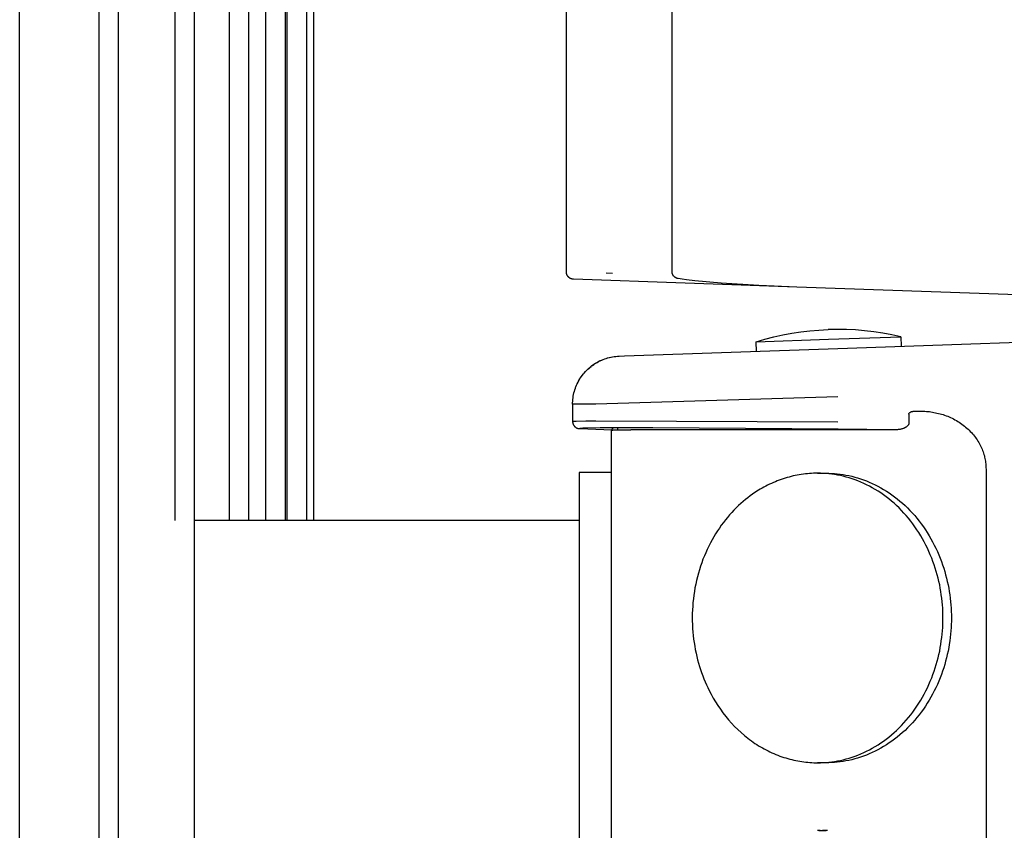
# Model space of a CAD drawing. Units: millimetres. Extents: x -1348 to 2293, y 2804 to 7915.
# Drawn here: x -706 to -604, y 5692 to 5776 of the extents above; entities that cross this region are included whole.
import ezdxf

# ---------------------------------------------------------------- set-up
doc = ezdxf.new("R2010")
doc.units = ezdxf.units.MM
doc.header["$LTSCALE"] = 100
doc.layers.add('Make2D$Visible$Curves$0', color=7, linetype='Continuous', true_color=0xe6e6e6)

msp = doc.modelspace()

# ---------------------------------------------------------------- linework, layer by layer
at = {"layer": 'Make2D$Visible$Curves$0', "color": 126, "true_color": 0x008060}
for points in [[(-705.87, 5632.73), (-705.87, 5846.93)], [(-697.65, 5846.93), (-697.65, 5632.73)], [(-695.65, 5846.93), (-695.65, 5632.73)], [(-689.79, 5846.93), (-689.79, 5724.53)], [(-687.79, 5846.93), (-687.79, 5632.73)], [(-684.16, 5846.93), (-684.16, 5724.53)], [(-682.16, 5846.93), (-682.16, 5724.53)], [(-680.34, 5724.53), (-680.34, 5846.93)], [(-678.34, 5846.93), (-678.34, 5724.53)], [(-678.13, 5724.53), (-678.13, 5846.93)], [(-676.13, 5846.93), (-676.13, 5724.53)], [(-675.4, 5846.93), (-675.4, 5724.53)], [(-647.9, 5729.53), (-647.9, 5630.83)], [(-644.52, 5729.53), (-647.9, 5729.53)], [(-647.9, 5724.53), (-687.79, 5724.53)]]:
    msp.add_lwpolyline(points, dxfattribs=at)
at = {"layer": 'Make2D$Visible$Curves$0', "color": 254, "true_color": 0xd6d6d6}
for points in [[(-638.26, 5750.34), (-638.26, 5810.98)], [(-649.2, 5750.29), (-649.2, 5794.16)], [(-648.48, 5749.54), (-648.5, 5749.54), (-648.53, 5749.54), (-648.55, 5749.54), (-648.58, 5749.55), (-648.6, 5749.55), (-648.63, 5749.56), (-648.65, 5749.57), (-648.68, 5749.57), (-648.7, 5749.58), (-648.73, 5749.59), (-648.75, 5749.6), (-648.77, 5749.61), (-648.8, 5749.62), (-648.82, 5749.63), (-648.84, 5749.65), (-648.86, 5749.66), (-648.88, 5749.68), (-648.91, 5749.69), (-648.93, 5749.71), (-648.94, 5749.72), (-648.96, 5749.74), (-648.98, 5749.76), (-649, 5749.78), (-649.02, 5749.79), (-649.03, 5749.81), (-649.05, 5749.83), (-649.06, 5749.86), (-649.08, 5749.88), (-649.09, 5749.9), (-649.11, 5749.92), (-649.12, 5749.94), (-649.13, 5749.97), (-649.14, 5749.99), (-649.15, 5750.01), (-649.16, 5750.04), (-649.17, 5750.06), (-649.17, 5750.09), (-649.18, 5750.11), (-649.19, 5750.14), (-649.19, 5750.16), (-649.19, 5750.19), (-649.2, 5750.21), (-649.2, 5750.24), (-649.2, 5750.26), (-649.2, 5750.29)], [(-637.62, 5749.6), (-637.65, 5749.61), (-637.67, 5749.61), (-637.7, 5749.62), (-637.72, 5749.63), (-637.75, 5749.63), (-637.77, 5749.64), (-637.8, 5749.65), (-637.82, 5749.66), (-637.84, 5749.67), (-637.87, 5749.69), (-637.89, 5749.7), (-637.91, 5749.71), (-637.93, 5749.73), (-637.95, 5749.74), (-637.98, 5749.76), (-638, 5749.78), (-638.01, 5749.79), (-638.03, 5749.81), (-638.05, 5749.83), (-638.07, 5749.85), (-638.09, 5749.87), (-638.1, 5749.89), (-638.12, 5749.91), (-638.13, 5749.93), (-638.15, 5749.95), (-638.16, 5749.97), (-638.17, 5750), (-638.18, 5750.02), (-638.19, 5750.04), (-638.2, 5750.07), (-638.21, 5750.09), (-638.22, 5750.12), (-638.23, 5750.14), (-638.24, 5750.17), (-638.24, 5750.19), (-638.25, 5750.22), (-638.25, 5750.24), (-638.25, 5750.27), (-638.26, 5750.29), (-638.26, 5750.32), (-638.26, 5750.34)], [(-625.32, 5748.73), (-648.48, 5749.54)], [(-644.43, 5750.15), (-645.08, 5750.17)], [(-635.88, 5749.38), (-636.75, 5749.48), (-637.2, 5749.54), (-637.62, 5749.6)], [(-633.18, 5749.14), (-635.88, 5749.38)], [(-625.32, 5748.73), (-629.26, 5748.9), (-633.18, 5749.14)], [(-556.72, 5746.33), (-625.32, 5748.73)], [(-629.55, 5743.07), (-628.64, 5743.34), (-627.72, 5743.57), (-626.79, 5743.77), (-625.86, 5743.95), (-624.92, 5744.09), (-623.98, 5744.2), (-623.03, 5744.28), (-622.09, 5744.33)], [(-614.56, 5743.59), (-615.48, 5743.79), (-616.42, 5743.96), (-617.35, 5744.1), (-618.3, 5744.21), (-619.24, 5744.29), (-620.19, 5744.33), (-621.14, 5744.35), (-622.09, 5744.33)], [(-629.55, 5743.07), (-622.05, 5743.33)], [(-622.05, 5743.33), (-614.56, 5743.59)], [(-621.06, 5742.37), (-589.53, 5743.47)], [(-614.56, 5743.59), (-614.52, 5742.59)], [(-643.19, 5741.59), (-621.06, 5742.37)], [(-629.51, 5742.07), (-629.55, 5743.07)], [(-648.56, 5736.58), (-648.56, 5736.75), (-648.55, 5736.92), (-648.54, 5737.09), (-648.52, 5737.26), (-648.49, 5737.43), (-648.46, 5737.59), (-648.42, 5737.76), (-648.38, 5737.93), (-648.33, 5738.09), (-648.28, 5738.25), (-648.22, 5738.41), (-648.15, 5738.57), (-648.08, 5738.72), (-648, 5738.88), (-647.92, 5739.03), (-647.84, 5739.17), (-647.75, 5739.32), (-647.65, 5739.46), (-647.55, 5739.6), (-647.44, 5739.73), (-647.33, 5739.86), (-647.22, 5739.99), (-647.1, 5740.11), (-646.98, 5740.23), (-646.85, 5740.34), (-646.72, 5740.45), (-646.59, 5740.56), (-646.45, 5740.66), (-646.31, 5740.76), (-646.16, 5740.85), (-646.02, 5740.93), (-645.87, 5741.01), (-645.71, 5741.09), (-645.56, 5741.16), (-645.4, 5741.23), (-645.24, 5741.29), (-645.08, 5741.34), (-644.92, 5741.39), (-644.75, 5741.43), (-644.58, 5741.47), (-644.42, 5741.5), (-644.25, 5741.53), (-644.08, 5741.55), (-643.91, 5741.56), (-643.74, 5741.57)], [(-646.64, 5740.52), (-646.51, 5740.62), (-646.38, 5740.71), (-646.25, 5740.8), (-646.11, 5740.88), (-645.97, 5740.96), (-645.83, 5741.04), (-645.69, 5741.11), (-645.54, 5741.17), (-645.39, 5741.23), (-645.24, 5741.29), (-645.09, 5741.34)], [(-645.09, 5741.34), (-644.93, 5741.39), (-644.76, 5741.43), (-644.59, 5741.47), (-644.42, 5741.5), (-644.25, 5741.53), (-644.08, 5741.55), (-643.91, 5741.57), (-643.74, 5741.57)], [(-643.74, 5741.57), (-643.19, 5741.59)], [(-647.94, 5739), (-647.86, 5739.14), (-647.77, 5739.28), (-647.68, 5739.42), (-647.58, 5739.56), (-647.48, 5739.69), (-647.37, 5739.82), (-647.26, 5739.94), (-647.15, 5740.06), (-647.03, 5740.18), (-646.91, 5740.29), (-646.78, 5740.4), (-646.65, 5740.51)], [(-648.54, 5737.1), (-648.51, 5737.27), (-648.49, 5737.43), (-648.46, 5737.6), (-648.42, 5737.76), (-648.38, 5737.92), (-648.33, 5738.08)], [(-648.33, 5738.08), (-648.28, 5738.24), (-648.22, 5738.39), (-648.16, 5738.55), (-648.09, 5738.7), (-648.02, 5738.84), (-647.94, 5738.99)], [(-621.06, 5737.37), (-646.17, 5736.6)], [(-646.17, 5736.6), (-648.56, 5736.58)], [(-648.56, 5736.58), (-648.56, 5734.81)], [(-613.71, 5735.57), (-613.71, 5735.58), (-613.71, 5735.58), (-613.71, 5735.58), (-613.71, 5735.59), (-613.71, 5735.59), (-613.71, 5735.59), (-613.71, 5735.6), (-613.71, 5735.6), (-613.71, 5735.6), (-613.71, 5735.61), (-613.71, 5735.61), (-613.7, 5735.61), (-613.7, 5735.62), (-613.7, 5735.62), (-613.7, 5735.62), (-613.7, 5735.63), (-613.7, 5735.63), (-613.7, 5735.64), (-613.7, 5735.64), (-613.69, 5735.64), (-613.69, 5735.65), (-613.69, 5735.65), (-613.69, 5735.65), (-613.69, 5735.66), (-613.68, 5735.66), (-613.68, 5735.66), (-613.68, 5735.67), (-613.68, 5735.67), (-613.67, 5735.67), (-613.67, 5735.68), (-613.67, 5735.68), (-613.67, 5735.68), (-613.66, 5735.69), (-613.66, 5735.69), (-613.65, 5735.7), (-613.65, 5735.7), (-613.64, 5735.71), (-613.63, 5735.72), (-613.62, 5735.72), (-613.62, 5735.73), (-613.61, 5735.74), (-613.6, 5735.74), (-613.59, 5735.75), (-613.58, 5735.76), (-613.57, 5735.76), (-613.56, 5735.77), (-613.55, 5735.77), (-613.54, 5735.78), (-613.52, 5735.79), (-613.51, 5735.79), (-613.5, 5735.8), (-613.49, 5735.8), (-613.47, 5735.81), (-613.45, 5735.82), (-613.42, 5735.82), (-613.39, 5735.83), (-613.37, 5735.84), (-613.34, 5735.85), (-613.31, 5735.85), (-613.28, 5735.86), (-613.25, 5735.86), (-613.22, 5735.87), (-613.19, 5735.87), (-613.16, 5735.87), (-613.13, 5735.87), (-613.1, 5735.87), (-613.07, 5735.87)], [(-613.71, 5735.57), (-613.71, 5734.68)], [(-613.07, 5735.87), (-612.64, 5735.87)], [(-612.64, 5735.87), (-612.51, 5735.87)], [(-612.51, 5735.87), (-612.36, 5735.87), (-612.2, 5735.87), (-612.05, 5735.86), (-611.9, 5735.85), (-611.74, 5735.84), (-611.58, 5735.82), (-611.43, 5735.8), (-611.27, 5735.77), (-611.11, 5735.75), (-610.95, 5735.71), (-610.8, 5735.68), (-610.64, 5735.64), (-610.48, 5735.6), (-610.32, 5735.55), (-610.16, 5735.51), (-610.01, 5735.45), (-609.85, 5735.4), (-609.69, 5735.34), (-609.54, 5735.27), (-609.39, 5735.2), (-609.24, 5735.13), (-609.09, 5735.06), (-608.94, 5734.98), (-608.79, 5734.9), (-608.65, 5734.81), (-608.5, 5734.72), (-608.36, 5734.63), (-608.23, 5734.53), (-608.09, 5734.43), (-607.96, 5734.33), (-607.83, 5734.22), (-607.7, 5734.12), (-607.58, 5734), (-607.46, 5733.89), (-607.35, 5733.77), (-607.23, 5733.66), (-607.13, 5733.53), (-607.02, 5733.41), (-606.92, 5733.28), (-606.82, 5733.16), (-606.73, 5733.03), (-606.64, 5732.9), (-606.55, 5732.76), (-606.47, 5732.63), (-606.4, 5732.49), (-606.32, 5732.36), (-606.26, 5732.22), (-606.19, 5732.08), (-606.13, 5731.94), (-606.08, 5731.8), (-606.02, 5731.66), (-605.98, 5731.52), (-605.93, 5731.38), (-605.89, 5731.24), (-605.86, 5731.1), (-605.83, 5730.97), (-605.8, 5730.83), (-605.78, 5730.69), (-605.76, 5730.55), (-605.74, 5730.41), (-605.73, 5730.28), (-605.72, 5730.14), (-605.72, 5730.01), (-605.71, 5729.87)], [(-648.56, 5734.81), (-648.56, 5734.81), (-648.56, 5734.81), (-648.56, 5734.81), (-648.56, 5734.81), (-648.56, 5734.81), (-648.56, 5734.81), (-648.56, 5734.81), (-648.56, 5734.81), (-648.56, 5734.81), (-648.56, 5734.81), (-648.56, 5734.81), (-648.56, 5734.81), (-648.56, 5734.81), (-648.56, 5734.81), (-648.56, 5734.81), (-648.56, 5734.81), (-648.56, 5734.81), (-648.56, 5734.81), (-648.56, 5734.81), (-648.56, 5734.81), (-648.56, 5734.81), (-648.56, 5734.81), (-648.56, 5734.81), (-648.56, 5734.81), (-648.56, 5734.81), (-648.56, 5734.81), (-648.56, 5734.81), (-648.56, 5734.81), (-648.56, 5734.81), (-648.56, 5734.81), (-648.56, 5734.81), (-648.56, 5734.81), (-648.56, 5734.81), (-648.56, 5734.81), (-648.56, 5734.81), (-648.56, 5734.81), (-648.56, 5734.81), (-648.56, 5734.81), (-648.56, 5734.81), (-648.56, 5734.81), (-648.56, 5734.81), (-648.55, 5734.81), (-648.55, 5734.81), (-648.55, 5734.81), (-648.55, 5734.81), (-648.55, 5734.82), (-648.54, 5734.82), (-648.53, 5734.82), (-648.52, 5734.82), (-648.51, 5734.82), (-648.5, 5734.82), (-648.48, 5734.83), (-648.41, 5734.83), (-648.21, 5734.84), (-647.18, 5734.87), (-646.17, 5734.88)], [(-648.56, 5734.81), (-648.56, 5734.78), (-648.56, 5734.75), (-648.56, 5734.73), (-648.56, 5734.7), (-648.55, 5734.68), (-648.55, 5734.65), (-648.54, 5734.63), (-648.54, 5734.6), (-648.53, 5734.58), (-648.52, 5734.55), (-648.51, 5734.53), (-648.5, 5734.5), (-648.49, 5734.48), (-648.48, 5734.46), (-648.47, 5734.43), (-648.45, 5734.41), (-648.44, 5734.39), (-648.42, 5734.37), (-648.41, 5734.35), (-648.39, 5734.33), (-648.37, 5734.31), (-648.36, 5734.29), (-648.34, 5734.27), (-648.32, 5734.25), (-648.3, 5734.24), (-648.28, 5734.22), (-648.26, 5734.2), (-648.24, 5734.19), (-648.22, 5734.17), (-648.19, 5734.16), (-648.17, 5734.15), (-648.15, 5734.14), (-648.13, 5734.12), (-648.1, 5734.11), (-648.08, 5734.1), (-648.05, 5734.1), (-648.03, 5734.09), (-648, 5734.08), (-647.98, 5734.07), (-647.95, 5734.07), (-647.93, 5734.06), (-647.9, 5734.06), (-647.88, 5734.06), (-647.85, 5734.06), (-647.82, 5734.06)], [(-645.71, 5734.13), (-647.25, 5734.11), (-647.5, 5734.1), (-647.68, 5734.08), (-647.74, 5734.08), (-647.77, 5734.07), (-647.78, 5734.07), (-647.79, 5734.07), (-647.8, 5734.07), (-647.8, 5734.07), (-647.8, 5734.07), (-647.81, 5734.07), (-647.81, 5734.07), (-647.81, 5734.06), (-647.81, 5734.06), (-647.81, 5734.06), (-647.82, 5734.06), (-647.82, 5734.06), (-647.82, 5734.06), (-647.82, 5734.06), (-647.82, 5734.06), (-647.82, 5734.06), (-647.82, 5734.06), (-647.82, 5734.06), (-647.82, 5734.06), (-647.82, 5734.06), (-647.82, 5734.06), (-647.82, 5734.06), (-647.82, 5734.06), (-647.82, 5734.06), (-647.82, 5734.06), (-647.82, 5734.06)], [(-647.82, 5734.05), (-647.82, 5734.06)], [(-644.51, 5733.9), (-647.82, 5734.05)], [(-646.17, 5734.88), (-621.06, 5734.77)], [(-640.26, 5734.14), (-645.71, 5734.13)], [(-644.52, 5733.9), (-644.52, 5733.9), (-644.52, 5733.9), (-644.52, 5733.9), (-644.51, 5733.9), (-644.51, 5733.9), (-644.51, 5733.9), (-644.51, 5733.91), (-644.51, 5733.91), (-644.51, 5733.91), (-644.51, 5733.91), (-644.51, 5733.91), (-644.51, 5733.91), (-644.51, 5733.92), (-644.51, 5733.92), (-644.51, 5733.93), (-644.51, 5733.93), (-644.5, 5733.94), (-644.5, 5733.94), (-644.5, 5733.95), (-644.49, 5733.97), (-644.48, 5733.98), (-644.47, 5734), (-644.45, 5734.02), (-644.44, 5734.04), (-644.42, 5734.07), (-644.4, 5734.09), (-644.37, 5734.14)], [(-644.51, 5733.9), (-644.51, 5733.9), (-644.51, 5733.9), (-644.51, 5733.9), (-644.51, 5733.9), (-644.5, 5733.9), (-644.5, 5733.9), (-644.5, 5733.9), (-644.5, 5733.9), (-644.49, 5733.9), (-644.48, 5733.9), (-644.47, 5733.9), (-644.45, 5733.91), (-644.4, 5733.91), (-644.32, 5733.92), (-644.14, 5733.92), (-643.89, 5733.93), (-642.52, 5733.94)], [(-643.9, 5734.14), (-643.9, 5733.93)], [(-615.06, 5733.94), (-642.52, 5733.94)], [(-621.04, 5734.02), (-640.26, 5734.14)], [(-615.06, 5733.94), (-621.04, 5734.02)], [(-613.71, 5734.67), (-613.71, 5734.66), (-613.71, 5734.66), (-613.71, 5734.65), (-613.71, 5734.64), (-613.71, 5734.63), (-613.71, 5734.62), (-613.72, 5734.61), (-613.72, 5734.61), (-613.72, 5734.6), (-613.72, 5734.59), (-613.72, 5734.58), (-613.72, 5734.57), (-613.73, 5734.56), (-613.73, 5734.56), (-613.73, 5734.55), (-613.73, 5734.54), (-613.74, 5734.53), (-613.74, 5734.52), (-613.74, 5734.51), (-613.75, 5734.5), (-613.75, 5734.5), (-613.76, 5734.49), (-613.76, 5734.48), (-613.76, 5734.47), (-613.77, 5734.46), (-613.77, 5734.45), (-613.78, 5734.44), (-613.78, 5734.44), (-613.79, 5734.43), (-613.8, 5734.42), (-613.81, 5734.4), (-613.82, 5734.39), (-613.83, 5734.37), (-613.85, 5734.35), (-613.86, 5734.34), (-613.88, 5734.32), (-613.9, 5734.3), (-613.91, 5734.29), (-613.93, 5734.27), (-613.95, 5734.26), (-613.97, 5734.24), (-613.99, 5734.23), (-614.01, 5734.21), (-614.04, 5734.2), (-614.06, 5734.18), (-614.08, 5734.17), (-614.11, 5734.16), (-614.13, 5734.14), (-614.16, 5734.13), (-614.18, 5734.12), (-614.21, 5734.11), (-614.24, 5734.09), (-614.26, 5734.08), (-614.29, 5734.07), (-614.32, 5734.06), (-614.38, 5734.04), (-614.44, 5734.03), (-614.5, 5734.01), (-614.56, 5733.99), (-614.62, 5733.98), (-614.69, 5733.97), (-614.75, 5733.96), (-614.81, 5733.96), (-614.88, 5733.95), (-614.94, 5733.95), (-615, 5733.94), (-615.06, 5733.94)], [(-613.71, 5734.68), (-613.71, 5734.67)], [(-644.52, 5630.99), (-644.52, 5733.9)], [(-644.51, 5733.9), (-644.51, 5733.9), (-644.51, 5733.9), (-644.51, 5733.9), (-644.51, 5733.9), (-644.51, 5733.9), (-644.51, 5733.9), (-644.51, 5733.9), (-644.51, 5733.9), (-644.51, 5733.9), (-644.51, 5733.9), (-644.51, 5733.9), (-644.51, 5733.9), (-644.51, 5733.9), (-644.51, 5733.9), (-644.51, 5733.9), (-644.51, 5733.9), (-644.51, 5733.9), (-644.51, 5733.9), (-644.51, 5733.9), (-644.51, 5733.9), (-644.51, 5733.9), (-644.51, 5733.9), (-644.51, 5733.9), (-644.51, 5733.9), (-644.51, 5733.9), (-644.51, 5733.9), (-644.51, 5733.9), (-644.51, 5733.9), (-644.51, 5733.9), (-644.51, 5733.9), (-644.51, 5733.9), (-644.51, 5733.9), (-644.51, 5733.9), (-644.51, 5733.9), (-644.51, 5733.9), (-644.51, 5733.9), (-644.51, 5733.9), (-644.51, 5733.9), (-644.51, 5733.9), (-644.51, 5733.9), (-644.51, 5733.9), (-644.51, 5733.9), (-644.51, 5733.9), (-644.51, 5733.9), (-644.51, 5733.9), (-644.52, 5733.9), (-644.52, 5733.9), (-644.52, 5733.9), (-644.52, 5733.9), (-644.52, 5733.9), (-644.52, 5733.9), (-644.52, 5733.9), (-644.52, 5733.9), (-644.52, 5733.9), (-644.52, 5733.9), (-644.52, 5733.9), (-644.52, 5733.9), (-644.52, 5733.9), (-644.52, 5733.9), (-644.52, 5733.9), (-644.52, 5733.9), (-644.52, 5733.9), (-644.52, 5733.9), (-644.52, 5733.9), (-644.52, 5733.9), (-644.52, 5733.9), (-644.52, 5733.9), (-644.52, 5733.9), (-644.52, 5733.9), (-644.52, 5733.9), (-644.52, 5733.9), (-644.52, 5733.9), (-644.52, 5733.9), (-644.52, 5733.9)], [(-605.71, 5729.87), (-605.71, 5635.01)], [(-623.17, 5729.44), (-623.38, 5729.44), (-623.59, 5729.44), (-623.8, 5729.43), (-624.01, 5729.41), (-624.23, 5729.39), (-624.44, 5729.37), (-624.65, 5729.35), (-624.86, 5729.32), (-625.07, 5729.28), (-625.28, 5729.24), (-625.49, 5729.2), (-625.7, 5729.16), (-625.91, 5729.11), (-626.12, 5729.05), (-626.33, 5728.99), (-626.53, 5728.93), (-626.74, 5728.87), (-626.94, 5728.8), (-627.15, 5728.72), (-627.35, 5728.65), (-627.55, 5728.56), (-627.75, 5728.48), (-627.95, 5728.39), (-628.15, 5728.3), (-628.35, 5728.2), (-628.54, 5728.1), (-628.73, 5728), (-628.92, 5727.89), (-629.11, 5727.78), (-629.3, 5727.67), (-629.67, 5727.43)], [(-610.18, 5714.44), (-610.18, 5714.78), (-610.19, 5715.11), (-610.21, 5715.45), (-610.23, 5715.79), (-610.26, 5716.13), (-610.3, 5716.48), (-610.35, 5716.83), (-610.4, 5717.17), (-610.46, 5717.52), (-610.52, 5717.87), (-610.6, 5718.22), (-610.68, 5718.57), (-610.77, 5718.92), (-610.87, 5719.27), (-610.98, 5719.62), (-611.09, 5719.96), (-611.22, 5720.31), (-611.35, 5720.65), (-611.49, 5720.99), (-611.63, 5721.33), (-611.79, 5721.67), (-611.95, 5722), (-612.12, 5722.33), (-612.3, 5722.65), (-612.48, 5722.97), (-612.68, 5723.29), (-612.88, 5723.59), (-613.09, 5723.9), (-613.3, 5724.2), (-613.52, 5724.49), (-613.75, 5724.77), (-613.99, 5725.05), (-614.23, 5725.32), (-614.47, 5725.58), (-614.73, 5725.84), (-614.98, 5726.09), (-615.25, 5726.33), (-615.51, 5726.56), (-615.79, 5726.78), (-616.06, 5727), (-616.34, 5727.2), (-616.63, 5727.4), (-616.91, 5727.59), (-617.2, 5727.77), (-617.5, 5727.94), (-617.79, 5728.1), (-618.09, 5728.25), (-618.39, 5728.39), (-618.69, 5728.52), (-618.99, 5728.65), (-619.29, 5728.76), (-619.6, 5728.86), (-619.9, 5728.96), (-620.2, 5729.05), (-620.51, 5729.12), (-620.81, 5729.19), (-621.11, 5729.25), (-621.41, 5729.3), (-621.71, 5729.35), (-622, 5729.38), (-622.3, 5729.41), (-622.59, 5729.43), (-622.88, 5729.44), (-623.17, 5729.44)], [(-623.17, 5729.44), (-622.3, 5729.44)], [(-622.73, 5729.44), (-622.52, 5729.44), (-622.3, 5729.44)], [(-622.3, 5729.44), (-622.01, 5729.44), (-621.72, 5729.43), (-621.43, 5729.41), (-621.13, 5729.38), (-620.83, 5729.35), (-620.53, 5729.3), (-620.23, 5729.25), (-619.93, 5729.19), (-619.63, 5729.12), (-619.33, 5729.05), (-619.03, 5728.96), (-618.72, 5728.86), (-618.42, 5728.76), (-618.12, 5728.65), (-617.82, 5728.52), (-617.52, 5728.39), (-617.22, 5728.25), (-616.92, 5728.1), (-616.62, 5727.94), (-616.33, 5727.77), (-616.04, 5727.59), (-615.75, 5727.4), (-615.47, 5727.2), (-615.19, 5727), (-614.91, 5726.78), (-614.64, 5726.56), (-614.37, 5726.33), (-614.11, 5726.09), (-613.85, 5725.84), (-613.6, 5725.58), (-613.35, 5725.32), (-613.11, 5725.05), (-612.88, 5724.77), (-612.65, 5724.49), (-612.43, 5724.2), (-612.21, 5723.9), (-612, 5723.59), (-611.8, 5723.29), (-611.61, 5722.97), (-611.42, 5722.65), (-611.25, 5722.33), (-611.08, 5722), (-610.91, 5721.67), (-610.76, 5721.33), (-610.61, 5720.99), (-610.47, 5720.65), (-610.34, 5720.31), (-610.22, 5719.96), (-610.1, 5719.62), (-610, 5719.27), (-609.9, 5718.92), (-609.81, 5718.57), (-609.73, 5718.22), (-609.65, 5717.87), (-609.58, 5717.52), (-609.52, 5717.17), (-609.47, 5716.83), (-609.43, 5716.48), (-609.39, 5716.13), (-609.36, 5715.79), (-609.34, 5715.45), (-609.32, 5715.11), (-609.31, 5714.78), (-609.31, 5714.44)], [(-629.67, 5727.43), (-629.91, 5727.26), (-630.16, 5727.09), (-630.41, 5726.9), (-630.65, 5726.71), (-630.89, 5726.51), (-631.13, 5726.3), (-631.37, 5726.08), (-631.61, 5725.85), (-631.84, 5725.62), (-632.07, 5725.38), (-632.29, 5725.13), (-632.51, 5724.87), (-632.73, 5724.6), (-632.94, 5724.33), (-633.15, 5724.05), (-633.35, 5723.76), (-633.55, 5723.47), (-633.74, 5723.16), (-633.93, 5722.85), (-634.11, 5722.54), (-634.28, 5722.22), (-634.45, 5721.89), (-634.61, 5721.55), (-634.76, 5721.21), (-634.91, 5720.87), (-635.05, 5720.52), (-635.18, 5720.16), (-635.3, 5719.8), (-635.42, 5719.44), (-635.53, 5719.07), (-635.63, 5718.7), (-635.72, 5718.33), (-635.8, 5717.95), (-635.88, 5717.57), (-635.94, 5717.19), (-636, 5716.81), (-636.05, 5716.43), (-636.09, 5716.04), (-636.12, 5715.66), (-636.14, 5715.27), (-636.16, 5714.89), (-636.16, 5714.51), (-636.16, 5714.13), (-636.15, 5713.75), (-636.13, 5713.37), (-636.1, 5712.99), (-636.07, 5712.62), (-636.02, 5712.25), (-635.97, 5711.89), (-635.91, 5711.52), (-635.85, 5711.16), (-635.77, 5710.81), (-635.69, 5710.46), (-635.61, 5710.11), (-635.51, 5709.77), (-635.42, 5709.43), (-635.31, 5709.1), (-635.2, 5708.78), (-635.08, 5708.46), (-634.96, 5708.14), (-634.83, 5707.83), (-634.7, 5707.53), (-634.56, 5707.23), (-634.42, 5706.94)], [(-623.17, 5699.44), (-622.88, 5699.45), (-622.59, 5699.46), (-622.3, 5699.48), (-622, 5699.5), (-621.71, 5699.54), (-621.41, 5699.58), (-621.11, 5699.63), (-620.81, 5699.69), (-620.51, 5699.76), (-620.2, 5699.84), (-619.9, 5699.93), (-619.6, 5700.02), (-619.29, 5700.13), (-618.99, 5700.24), (-618.69, 5700.36), (-618.39, 5700.5), (-618.09, 5700.64), (-617.79, 5700.79), (-617.5, 5700.95), (-617.2, 5701.12), (-616.91, 5701.3), (-616.63, 5701.49), (-616.34, 5701.68), (-616.06, 5701.89), (-615.79, 5702.1), (-615.51, 5702.33), (-615.25, 5702.56), (-614.98, 5702.8), (-614.73, 5703.05), (-614.47, 5703.3), (-614.23, 5703.57), (-613.99, 5703.84), (-613.75, 5704.12), (-613.52, 5704.4), (-613.3, 5704.69), (-613.09, 5704.99), (-612.88, 5705.29), (-612.68, 5705.6), (-612.48, 5705.92), (-612.3, 5706.24), (-612.12, 5706.56), (-611.95, 5706.89), (-611.79, 5707.22), (-611.63, 5707.55), (-611.49, 5707.89), (-611.35, 5708.23), (-611.22, 5708.58), (-611.09, 5708.92), (-610.98, 5709.27), (-610.87, 5709.62), (-610.77, 5709.97), (-610.68, 5710.32), (-610.6, 5710.67), (-610.52, 5711.02), (-610.46, 5711.37), (-610.4, 5711.71), (-610.35, 5712.06), (-610.3, 5712.41), (-610.26, 5712.75), (-610.23, 5713.1), (-610.21, 5713.44), (-610.19, 5713.77), (-610.18, 5714.11), (-610.18, 5714.44)], [(-609.31, 5714.44), (-609.31, 5714.11), (-609.32, 5713.77), (-609.34, 5713.44), (-609.36, 5713.1), (-609.39, 5712.75), (-609.43, 5712.41), (-609.47, 5712.06), (-609.52, 5711.71), (-609.58, 5711.37), (-609.65, 5711.02), (-609.73, 5710.67), (-609.81, 5710.32), (-609.9, 5709.97), (-610, 5709.62), (-610.1, 5709.27), (-610.22, 5708.92), (-610.34, 5708.58), (-610.47, 5708.23), (-610.61, 5707.89), (-610.76, 5707.55), (-610.91, 5707.22), (-611.08, 5706.89), (-611.25, 5706.56), (-611.42, 5706.24), (-611.61, 5705.92), (-611.8, 5705.6), (-612, 5705.29), (-612.21, 5704.99), (-612.43, 5704.69), (-612.65, 5704.4), (-612.88, 5704.12), (-613.11, 5703.84), (-613.35, 5703.57), (-613.6, 5703.3), (-613.85, 5703.05), (-614.11, 5702.8), (-614.37, 5702.56), (-614.64, 5702.33), (-614.91, 5702.1), (-615.19, 5701.89), (-615.47, 5701.68), (-615.75, 5701.49), (-616.04, 5701.3), (-616.33, 5701.12), (-616.62, 5700.95), (-616.92, 5700.79), (-617.22, 5700.64), (-617.52, 5700.5), (-617.82, 5700.36), (-618.12, 5700.24), (-618.42, 5700.13), (-618.72, 5700.02), (-619.03, 5699.93), (-619.33, 5699.84), (-619.63, 5699.76), (-619.93, 5699.69), (-620.23, 5699.63), (-620.53, 5699.58), (-620.83, 5699.54), (-621.13, 5699.5), (-621.43, 5699.48), (-621.72, 5699.46), (-622.01, 5699.45), (-622.3, 5699.44)], [(-634.42, 5706.94), (-634.21, 5706.54), (-633.99, 5706.14), (-633.76, 5705.75), (-633.51, 5705.36), (-633.25, 5704.98), (-632.98, 5704.61), (-632.69, 5704.24), (-632.4, 5703.89), (-632.09, 5703.54), (-631.77, 5703.2), (-631.45, 5702.88), (-631.11, 5702.57), (-630.76, 5702.27), (-630.4, 5701.98), (-630.22, 5701.85), (-630.04, 5701.71), (-629.85, 5701.58), (-629.67, 5701.45), (-629.48, 5701.33), (-629.29, 5701.21), (-629.09, 5701.09), (-628.9, 5700.98), (-628.7, 5700.87), (-628.51, 5700.77), (-628.31, 5700.67), (-628.11, 5700.57), (-627.91, 5700.48), (-627.71, 5700.39), (-627.5, 5700.3), (-627.3, 5700.22), (-627.09, 5700.14), (-626.89, 5700.07), (-626.68, 5700), (-626.48, 5699.94), (-626.27, 5699.88), (-626.06, 5699.82), (-625.85, 5699.77), (-625.65, 5699.72), (-625.44, 5699.67), (-625.23, 5699.63), (-625.02, 5699.6), (-624.82, 5699.56), (-624.61, 5699.54), (-624.4, 5699.51), (-624.2, 5699.49), (-623.99, 5699.47), (-623.78, 5699.46), (-623.58, 5699.45), (-623.37, 5699.45), (-623.17, 5699.44)], [(-622.3, 5699.44), (-623.17, 5699.44)], [(-622.3, 5699.44), (-622.52, 5699.45), (-622.73, 5699.45)], [(-623.05, 5692.44), (-623.19, 5692.44)], [(-622.91, 5692.44), (-623.05, 5692.44)], [(-623.05, 5692.44), (-622.3, 5692.44)], [(-622.3, 5692.44), (-622.48, 5692.44), (-622.67, 5692.43)], [(-622.16, 5692.44), (-622.3, 5692.44)]]:
    msp.add_lwpolyline(points, dxfattribs=at)

doc.saveas('drawing.dxf')
